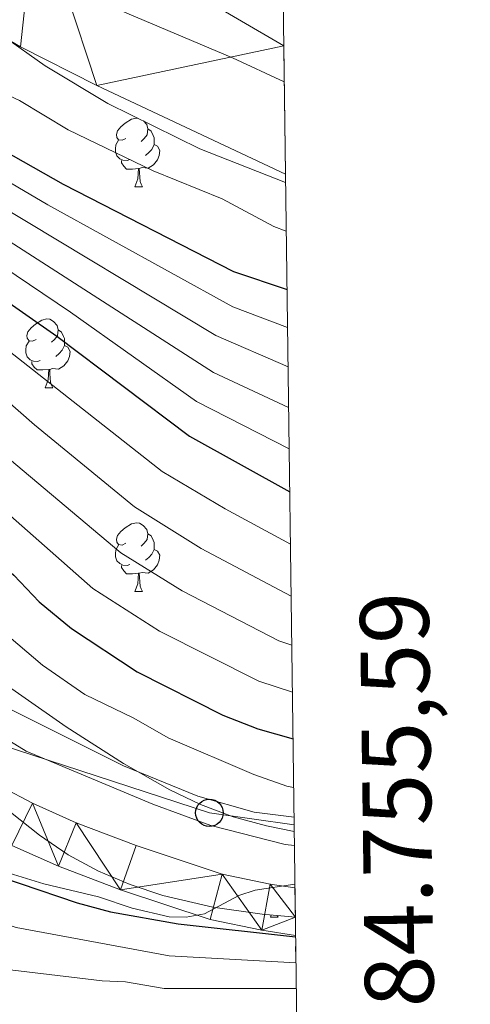
# Model space of a CAD drawing. Extents: x 585488 to 589981, y 784306 to 787334.
# Drawn here: x 589758 to 589824, y 784775 to 784919 of the extents above; entities that cross this region are included whole.
import ezdxf
from ezdxf.enums import TextEntityAlignment as Align

# ---------------------------------------------------------------- set-up
doc = ezdxf.new("R2010")
doc.units = 0
doc.header["$MEASUREMENT"] = 0
for name, color, linetype in [('Nivel 1', 7, 'Continuous'), ('Nivel 11', 7, 'Continuous'), ('Nivel 21', 7, 'Continuous'), ('Nivel 33', 7, 'Continuous'), ('Nivel 35', 7, 'Continuous'), ('Nivel 36', 7, 'Continuous'), ('Nivel 4', 7, 'Continuous'), ('Nivel 5', 7, 'Continuous'), ('Nivel 51', 7, 'Continuous'), ('Nivel 54', 7, 'Continuous'), ('Nivel 61', 7, 'Continuous'), ('Nivel 63', 7, 'Continuous')]:
    doc.layers.add(name, color=color, linetype=linetype)
doc.styles.add('Style-font002', font='font002.shx')
doc.linetypes.add('5liauto', pattern='A,16,-16,[2,dgnlstyle.shx,S=0.128,R=0,X=0,Y=0],-16', length=48)
doc.linetypes.add('5zonar', pattern='A,-5,[1,dgnlstyle.shx,S=0.08,R=0,X=0,Y=0],-5', length=10)

# ---------------------------------------------------------------- blocks, each defined once
blk = doc.blocks.new('5PTT_1')
at = {"layer": 'Nivel 33', "color": 19, "linetype": 'Continuous', "lineweight": 30}
blk.add_circle((0, 0, 0), 2, dxfattribs=at)

msp = doc.modelspace()

# ---------------------------------------------------------------- linework, layer by layer
at = {"layer": 'Nivel 1', "color": 19, "linetype": '5liauto', "lineweight": 0, "ltscale": 0.5}
msp.add_polyline3d([(589631.686, 784984.916, 66.167), (589654.15, 784974.771, 67.064), (589676.871, 784964.505, 67.712), (589679.678, 784963.936, 67.339), (589712.814, 784948.198, 66.183), (589748.392, 784931.248, 66.275), (589770.351, 784920.964, 66.343), (589789.207, 784913.022, 66.352), (589796.746, 784909.516, 66.375)], dxfattribs=at)
at = {"layer": 'Nivel 11', "color": 142, "linetype": 'Continuous', "lineweight": 13}
for points in [[(589643.835, 784998.399, 65.552), (589654.632, 784994.381, 65.552), (589670.684, 784987.404, 65.552), (589691.457, 784977.585, 65.552), (589709.208, 784968.329, 65.556), (589719.813, 784961.717, 65.692), (589740.344, 784947.371, 66.192), (589748.734, 784941.944, 66.328), (589754.289, 784938.744, 66.357), (589760.574, 784935.831, 66.357), (589796.677, 784914.761, 66.357)], [(589651.08, 784977.483, 66.219), (589665.128, 784972.262, 66.219), (589681.371, 784965.269, 66.219), (589692.64, 784959.781, 66.219), (589703.44, 784953.494, 66.219), (589729.071, 784935.354, 66.219), (589746.976, 784921.719, 66.219), (589753.215, 784917.547, 66.219), (589758.285, 784914.619, 66.231), (589769.444, 784908.989, 66.337), (589796.924, 784896.073, 66.421)]]:
    msp.add_polyline3d(points, dxfattribs=at)
at = {"layer": 'Nivel 21', "color": 19, "linetype": 'Continuous', "lineweight": 13}
for points in [[(589798.298, 784792.035, 145.306), (589794.669, 784792.582, 145.192), (589787.7, 784794.055, 145.125), (589775.171, 784798.189, 144.472), (589766.436, 784801.521, 144.137), (589760.045, 784804.367, 143.516), (589755.64, 784806.691, 143.393), (589749.998, 784810.543, 143.248), (589744.546, 784815.729, 142.899), (589740.664, 784821.154, 142.647), (589734.333, 784831.83, 142.444), (589728.583, 784839.951, 141.456), (589723.334, 784846.636, 140.655), (589713.91, 784857.251, 139.494), (589704.922, 784865.94, 139.341), (589699.634, 784870.885, 138.77), (589687.283, 784881.77, 137.264), (589675.063, 784890.422, 136.232), (589668.259, 784894.64, 135.623), (589663.85, 784896.95, 135.23), (589658.185, 784899.328, 134.722), (589653.465, 784900.901, 134.28), (589640.805, 784904.197, 133.327)], [(589798.39, 784785.113, 145.339), (589793.452, 784785.857, 145.192), (589785.918, 784787.449, 145.125), (589772.882, 784791.75, 144.472), (589763.827, 784795.204, 144.137), (589757.058, 784798.219, 143.516), (589752.109, 784800.83, 143.393), (589745.69, 784805.212, 143.248), (589739.368, 784811.226, 142.899), (589734.938, 784817.417, 142.647), (589728.598, 784828.108, 142.444), (589723.105, 784835.865, 141.456), (589718.088, 784842.255, 140.655), (589708.974, 784852.52, 139.494), (589700.214, 784860.989, 139.341), (589695.041, 784865.826, 138.77), (589683.039, 784876.404, 137.264), (589671.286, 784884.726, 136.232), (589664.869, 784888.703, 135.623), (589660.937, 784890.764, 135.23), (589655.779, 784892.929, 134.722), (589651.522, 784894.348, 134.28)]]:
    msp.add_polyline3d(points, dxfattribs=at)
at = {"layer": 'Nivel 33', "color": 19, "linetype": 'Continuous', "lineweight": 0, "ltscale": 0.5}
msp.add_polyline3d([(589798.177, 784801.204, 136.365), (589785.826, 784802.97, 137.606), (589755.318, 784812.929, 140.63), (589697.431, 784878.785, 133.243), (589696.248, 784878.672, 134.413), (589670.359, 784898.219, 129.487), (589552.651, 784920.698, 123.586), (589537.252, 784899.356, 129.181), (589486.064, 784900.299, 130.002), (589311.943, 784996.886, 94.264), (589244.875, 785001.233, 101.689), (589195.334, 785018.497, 101.542), (589154.831, 785046.432, 100.94), (589124.705, 785075.31, 92.62), (589094.243, 785114.231, 69.795), (589059.835, 785185.92, 70.393)], dxfattribs=at)
at = {"layer": 'Nivel 35', "color": 92, "linetype": '5zonar', "lineweight": 0, "ltscale": 0.5}
for points in [[(589636.24, 784985.308, 83.31), (589661.348, 784974.179, 84.445), (589683.288, 784963.81, 85.414), (589694.454, 784958.172, 85.718), (589709.725, 784949.619, 85.929), (589726.512, 784939.499, 86.219), (589730.67, 784936.756, 86.402), (589736.609, 784932.26, 86.87), (589755.751, 784916.234, 88.575), (589761.92, 784911.842, 88.642), (589771.048, 784906.368, 88.336), (589784.448, 784899.729, 87.667), (589796.94, 784894.834, 86.983)], [(589798.19, 784800.263, 152.658), (589794.125, 784801.056, 152.219), (589789.312, 784802.405, 151.721), (589784.529, 784804.193, 151.256), (589780.047, 784806.321, 150.856), (589773.302, 784810.142, 150.256), (589764.968, 784815.521, 149.478), (589752.482, 784824.226, 148.443), (589746.306, 784828.478, 148.487), (589741.66, 784832.149, 148.443), (589736.547, 784837.624, 147.858), (589727.826, 784849.794, 146.521), (589722.292, 784856.411, 145.85), (589703.316, 784876.205, 144.012), (589697.462, 784881.788, 143.4), (589691.845, 784886.651, 142.464), (589680.007, 784895.649, 140.596), (589671.509, 784901.502, 140.399), (589660.582, 784907.791, 140.399), (589651.31, 784911.504, 140.399)], [(589652.48, 784894.151, 148.177), (589658.947, 784891.389, 149.793), (589665.666, 784888.199, 149.818), (589674.45, 784883.441, 149.109), (589678.725, 784880.683, 149.241), (589685.029, 784876.031, 150.042), (589694.6, 784867.822, 151.462), (589704.988, 784857.249, 153.208), (589711.576, 784849.59, 154.337), (589723.847, 784833.343, 155.967), (589728.793, 784827.444, 156.765), (589730.299, 784825.9, 157.713), (589733.329, 784822.993, 160.819), (589735.579, 784820.93, 161.535), (589742.086, 784815.339, 161.137), (589755.426, 784804.192, 158.99), (589761.08, 784799.737, 158.91), (589765.248, 784796.876, 159.343), (589769.664, 784794.477, 159.984), (589774.274, 784792.506, 160.737), (589779.029, 784790.931, 161.501), (589786.32, 784789.236, 162.458), (589793.52, 784788.204, 162.907), (589798.355, 784787.749, 162.891)]]:
    msp.add_polyline3d(points, dxfattribs=at)
at = {"layer": 'Nivel 36', "color": 92, "linetype": 'Continuous', "lineweight": 0, "flags": 128}
for points in [[(589773.664, 784901.258), (589773.134, 784900.993), (589772.604, 784901.048), (589772.339, 784901.418), (589772.284, 784901.843), (589772.444, 784902.363), (589772.924, 784902.958), (589773.559, 784903.488), (589774.459, 784904.073), (589775.204, 784904.233), (589775.411, 784904.206)], [(589776.204, 784903.814), (589776.689, 784903.278), (589776.849, 784902.638), (589776.739, 784901.788), (589776.314, 784901.258), (589775.894, 784900.833)], [(589776.849, 784902.638), (589777.324, 784902.323), (589777.639, 784901.683), (589777.799, 784901.363), (589777.799, 784900.783), (589777.799, 784900.358), (589777.429, 784899.668), (589777.009, 784899.188), (589776.529, 784898.768)], [(589774.249, 784898.178), (589773.824, 784898.018), (589773.239, 784898.078), (589772.764, 784898.288), (589772.339, 784898.713), (589772.124, 784899.298), (589772.124, 784899.718), (589772.179, 784900.303), (589772.604, 784900.993)], [(589777.799, 784900.358), (589778.254, 784900.108), (589778.599, 784899.493), (589778.489, 784898.768), (589778.279, 784898.128), (589777.694, 784897.388), (589776.899, 784896.908), (589776.049, 784897.013), (589775.619, 784896.883)], [(589775.509, 784896.883), (589774.619, 784896.798), (589773.774, 784896.798), (589773.349, 784897.228), (589773.029, 784897.703), (589773.029, 784898.018)], [(589774.964, 784894.198), (589775.399, 784895.358), (589775.509, 784896.883), (589775.619, 784896.883), (589775.654, 784896.298), (589775.689, 784895.613), (589775.759, 784894.998), (589775.874, 784894.598), (589776.089, 784894.198)], [(589774.964, 784894.198), (589776.089, 784894.198)], [(589760.605, 784871.975), (589760.075, 784871.71), (589759.545, 784871.765), (589759.28, 784872.135), (589759.225, 784872.56), (589759.385, 784873.08), (589759.865, 784873.675), (589760.5, 784874.205), (589761.4, 784874.79), (589762.145, 784874.95), (589762.57, 784874.895), (589763.1, 784874.58), (589763.63, 784873.995), (589763.79, 784873.355), (589763.68, 784872.505), (589763.255, 784871.975), (589762.835, 784871.55)], [(589763.79, 784873.355), (589764.265, 784873.04), (589764.58, 784872.4), (589764.74, 784872.08), (589764.74, 784871.5), (589764.74, 784871.075), (589764.37, 784870.385), (589763.95, 784869.905), (589763.47, 784869.485)], [(589761.19, 784868.895), (589760.765, 784868.735), (589760.18, 784868.795), (589759.705, 784869.005), (589759.28, 784869.43), (589759.065, 784870.015), (589759.065, 784870.435), (589759.12, 784871.02), (589759.545, 784871.71)], [(589764.74, 784871.075), (589765.195, 784870.825), (589765.54, 784870.21), (589765.43, 784869.485), (589765.22, 784868.845), (589764.635, 784868.105), (589763.84, 784867.625), (589762.99, 784867.73), (589762.56, 784867.6)], [(589762.45, 784867.6), (589761.56, 784867.515), (589760.715, 784867.515), (589760.29, 784867.945), (589759.97, 784868.42), (589759.97, 784868.735)], [(589761.905, 784864.915), (589762.34, 784866.075), (589762.45, 784867.6), (589762.56, 784867.6), (589762.595, 784867.015), (589762.63, 784866.33), (589762.7, 784865.715), (589762.815, 784865.315), (589763.03, 784864.915)], [(589761.905, 784864.915), (589763.03, 784864.915)], [(589773.664, 784842.266), (589773.134, 784842.001), (589772.604, 784842.056), (589772.339, 784842.426), (589772.284, 784842.851), (589772.444, 784843.371), (589772.924, 784843.966), (589773.559, 784844.496), (589774.459, 784845.081), (589775.204, 784845.241), (589775.629, 784845.186), (589776.159, 784844.871), (589776.689, 784844.286), (589776.849, 784843.646), (589776.739, 784842.796), (589776.314, 784842.266), (589775.894, 784841.841)], [(589776.849, 784843.646), (589777.324, 784843.331), (589777.639, 784842.691), (589777.799, 784842.371), (589777.799, 784841.791), (589777.799, 784841.366), (589777.429, 784840.676), (589777.009, 784840.196), (589776.529, 784839.776)], [(589774.249, 784839.186), (589773.824, 784839.026), (589773.239, 784839.086), (589772.764, 784839.296), (589772.339, 784839.721), (589772.124, 784840.306), (589772.124, 784840.726), (589772.179, 784841.311), (589772.604, 784842.001)], [(589777.799, 784841.366), (589778.254, 784841.116), (589778.599, 784840.501), (589778.489, 784839.776), (589778.279, 784839.136), (589777.694, 784838.396), (589776.899, 784837.916), (589776.049, 784838.021), (589775.619, 784837.891)], [(589775.509, 784837.891), (589774.619, 784837.806), (589773.774, 784837.806), (589773.349, 784838.236), (589773.029, 784838.711), (589773.029, 784839.026)], [(589774.964, 784835.206), (589775.399, 784836.366), (589775.509, 784837.891), (589775.619, 784837.891), (589775.654, 784837.306), (589775.689, 784836.621), (589775.759, 784836.006), (589775.874, 784835.606), (589776.089, 784835.206)], [(589774.964, 784835.206), (589776.089, 784835.206)], [(589794.72, 784787.749), (589794.844, 784788.079)], [(589794.72, 784787.749), (589795.845, 784787.749)], [(589795.711, 784787.998), (589795.845, 784787.749)], [(589798.423, 784782.629), (589798.355, 784782.814), (589798.355, 784783.234), (589798.407, 784783.792)]]:
    msp.add_lwpolyline(points, dxfattribs=at)
at = {"layer": 'Nivel 4', "color": 25, "linetype": 'Continuous', "lineweight": 30, "flags": 128}
for points, elevation in [([(589392.559, 785032.133), (589394.44, 785032.055), (589431.746, 785027.761), (589441.736, 785026.103), (589453.361, 785024.663), (589472.206, 785020.937), (589489.098, 785017.139), (589496.952, 785014.533), (589507.411, 785010.503), (589525.673, 785002.53), (589537.873, 784996.494), (589550.719, 784991.785), (589557.532, 784989.58), (589589.777, 784979.77), (589617.128, 784972.255), (589640.056, 784964.335), (589656.698, 784958.574), (589683.72, 784946.263), (589701.143, 784935.346), (589711.895, 784928.43), (589740.828, 784908.022), (589764.541, 784894.577), (589789.353, 784881.879), (589797.146, 784879.261)], 75), ([(589449.808, 784974.276), (589454.92, 784971.258), (589462.459, 784967.774), (589474.976, 784963.515), (589488.585, 784960.22), (589491.549, 784959.725), (589499.76, 784959.112), (589508.278, 784958.99), (589527.552, 784957.597), (589547.456, 784956.693), (589564.009, 784954.989), (589583.481, 784951.236), (589599.32, 784948.477), (589618.837, 784944.244), (589646.925, 784936.736), (589672.432, 784929.206), (589688.718, 784921.967), (589710.212, 784909.241), (589726.897, 784898.318), (589736.914, 784891.027), (589763.62, 784872.444), (589782.917, 784857.856), (589797.536, 784849.764)], 100), ([(589651.186, 784910.199), (589659.701, 784907.891), (589669.964, 784903.647), (589677.457, 784900.07), (589689.584, 784893.308), (589695.088, 784890.59), (589709.236, 784881.696), (589720.7, 784873.84), (589734.994, 784861.855), (589747.7, 784846.436), (589751.37, 784842.782), (589757.323, 784837.609), (589761.031, 784833.709), (589765.714, 784829.818), (589775.303, 784823.541), (589787.795, 784817.196), (589792.886, 784815.209), (589798.012, 784813.742)], 125), ([(589647.448, 784868.718), (589652.794, 784870.098), (589658.391, 784870.613), (589663.999, 784869.985), (589668.68, 784868.226), (589677.903, 784863.269), (589682.152, 784860.603), (589690.222, 784854.674), (589697.793, 784848.108), (589708.899, 784836.944), (589712.559, 784832.507), (589726.977, 784811.631), (589731.081, 784806.54), (589734.949, 784803.369), (589739.748, 784800.468), (589749.909, 784795.483), (589766.581, 784789.872), (589771.399, 784788.532), (589781.262, 784786.818), (589798.393, 784784.9)], 150)]:
    msp.add_lwpolyline(points, dxfattribs=dict(at, elevation=elevation))
at = {"layer": 'Nivel 5', "color": 25, "linetype": 'Continuous', "lineweight": 0, "flags": 128}
for points, elevation in [([(589797.034, 784887.725), (589795.204, 784888.438), (589787.689, 784892.466), (589777.63, 784896.528), (589765.23, 784902.501), (589758.184, 784906.8), (589750.759, 784910.215), (589737.583, 784918.857), (589696.286, 784950.004), (589681.891, 784957.958), (589668.824, 784963.852), (589663.315, 784965.907), (589647.391, 784970.808)], 70), ([(589616.009, 784966.969), (589655.222, 784954.064), (589681.919, 784942.648), (589694.887, 784935.031), (589710.271, 784925.354), (589733.807, 784909.067), (589736.902, 784906.869), (589741.198, 784903.984), (589762.298, 784891.582), (589789.224, 784876.739), (589797.219, 784873.722)], 80), ([(589614.89, 784961.683), (589653.747, 784949.555), (589677.59, 784940.277), (589691.055, 784933.032), (589708.647, 784922.278), (589732.079, 784906.38), (589735.202, 784904.148), (589739.43, 784901.238), (589754.626, 784891.877), (589786.762, 784872.545), (589797.295, 784867.98)], 85), ([(589652.272, 784945.046), (589674.328, 784937.221), (589691.642, 784928.584), (589713.336, 784915.187), (589730.352, 784903.692), (589733.502, 784901.426), (589739.759, 784897.133), (589786.439, 784867.146), (589797.373, 784862.064)], 90), ([(589650.301, 784940.698), (589673.38, 784933.213), (589690.26, 784925.233), (589711.774, 784912.214), (589728.624, 784901.005), (589731.802, 784898.705), (589765.584, 784875.959), (589783.957, 784862.907), (589797.453, 784856.017)], 95), ([(589644.89, 784932.103), (589667.243, 784925.782), (589670.347, 784924.751), (589686.1, 784917.791), (589705.922, 784906.285), (589722.558, 784895.508), (589730.215, 784890.096), (589746.379, 784878.338), (589778.924, 784852.707), (589788.138, 784847.258), (589797.637, 784842.125)], 105), ([(589644.374, 784927.064), (589665.951, 784921.113), (589683.763, 784913.456), (589703.747, 784902.036), (589719.743, 784891.701), (589727.595, 784886.197), (589743.186, 784874.513), (589760.337, 784859.498), (589774.931, 784847.558), (589784.612, 784841.508), (589797.736, 784834.574)], 110), ([(589663.341, 784911.699), (589679.082, 784904.775), (589697.255, 784894.827), (589714.113, 784884.088), (589722.355, 784878.399), (589737.186, 784866.621), (589753.044, 784849.561), (589768.858, 784835.65), (589778.575, 784829.435), (589793.045, 784822.145), (589797.921, 784820.573)], 120), ([(589683.908, 784891.022), (589689.324, 784887.935), (589691.965, 784886.115), (589696.141, 784882.51), (589712.229, 784870.852), (589716.911, 784866.929), (589721.068, 784863.178), (589725.458, 784858.432), (589736.223, 784848.995), (589743.528, 784840.616), (589749.707, 784834.495), (589761.532, 784824.489), (589767.699, 784820.225), (589774.824, 784816.785), (589779.823, 784813.924), (589792.307, 784808.547), (589797.09, 784806.883), (589798.105, 784806.642)], 130), ([(589649.493, 784878.762), (589655.022, 784877.22), (589665.132, 784873.004), (589682.765, 784864.471), (589686.992, 784861.615), (589695.054, 784854.854), (589708.169, 784841.492), (589712.484, 784836.434), (589717.493, 784829.637), (589731.084, 784815.767), (589741.094, 784804.822), (589749.703, 784798.417), (589756.649, 784794.191), (589761.69, 784792.623), (589769.683, 784790.732), (589774.597, 784789.06), (589779.967, 784787.799), (589782.467, 784787.758), (589785.093, 784788.263)], 145), ([(589740.18, 784870.56), (589756.692, 784854.529), (589772.906, 784840.864), (589781.848, 784835.329), (589795.969, 784828.017), (589797.831, 784827.406)], 115), ([(589666.696, 784863.355), (589674.926, 784860.339), (589681.853, 784856.374), (589686.122, 784853.074), (589698.287, 784842.399), (589703.328, 784836.981), (589707.722, 784832.451), (589709.605, 784829.943), (589724.373, 784807.18), (589726.988, 784803.759), (589730.622, 784800.38), (589740.098, 784793.613), (589746.865, 784789.891), (589757.681, 784786.243), (589779.985, 784782.149), (589798.443, 784781.115)], 155), ([(589671.903, 784857.476), (589676.415, 784854.903), (589683.125, 784850.365), (589693.36, 784841.96), (589700.973, 784833.786), (589704.865, 784829.812), (589708.092, 784825.335), (589715.508, 784812.937), (589717.343, 784809.047), (589722.896, 784800.979), (589726.295, 784797.392), (589735.961, 784788.961), (589743.337, 784784.493), (589753.382, 784780.883), (589755.976, 784780.193), (589770.214, 784778.498), (589773.597, 784778.366), (589779.217, 784777.392), (589798.492, 784777.37)], 160), ([(589712.359, 784843.432), (589714.364, 784841.925), (589716.798, 784841.014), (589719.398, 784840.473), (589727.458, 784840.189), (589730.088, 784839.613), (589731.896, 784838.246), (589733.509, 784836.335), (589738.198, 784829.932), (589741.858, 784825.636), (589749.944, 784817.574), (589759.146, 784811.945), (589777.605, 784804.216), (589786.016, 784801.107), (589796.865, 784798.342), (589798.217, 784798.191)], 140), ([(589752.192, 784820.37), (589773.331, 784809.846), (589784.148, 784805.422), (589792.369, 784803.05), (589798.162, 784802.335)], 135), ([(589785.093, 784788.263), (589790.122, 784790.924), (589792.49, 784791.723), (589798.291, 784792.598)], 145)]:
    msp.add_lwpolyline(points, dxfattribs=dict(at, elevation=elevation))
at = {"layer": 'Nivel 61', "color": 19, "linetype": 'Continuous', "lineweight": 0}
msp.add_3dface([(586414.01, 784711.81), (586384.57, 787025.41), (589768.21, 787069.22), (589798.78, 784755.59)], dxfattribs=at)
at = {"layer": 'Nivel 63', "color": 7, "linetype": 'Continuous', "lineweight": 0}
msp.add_3dface([(585526.589, 784306.458), (589981.212, 784364.076), (589942.8, 787333.838), (585488.176, 787276.22)], dxfattribs=at)

# ---------------------------------------------------------------- block references
at = {"layer": 'Nivel 33', "color": 19, "linetype": 'Continuous', "lineweight": 30}
msp.add_blockref('5PTT_1', (589785.826, 784802.97, 137.606), dxfattribs=at)

# ---------------------------------------------------------------- texts
at = {"layer": 'Nivel 63', "color": 7, "linetype": 'Continuous', "lineweight": 0, "style": 'Style-font002'}
msp.add_text('4.784.755,59', height=10, rotation=90.75701, dxfattribs=at).set_placement((589808.78, 784755.59), align=Align.TOP_LEFT)

# ---------------------------------------------------------------- meshes
at = {"layer": 'Nivel 51', "color": 144, "linetype": 'Continuous', "lineweight": 13}
mesh = msp.add_polyface(dxfattribs=at)
corners = [(589796.677, 784914.761, 66.357), (589760.574, 784935.831, 66.357), (589754.289, 784938.744, 66.357), (589748.734, 784941.944, 66.328), (589740.344, 784947.371, 66.192), (589719.813, 784961.717, 65.692), (589709.208, 784968.329, 65.556), (589691.457, 784977.585, 65.552), (589670.684, 784987.404, 65.552), (589654.632, 784994.381, 65.552), (589643.835, 784998.399, 65.552), (589634.243, 785001.232, 65.552), (589607.592, 785008.04, 65.552), (589581.876, 785016.609, 65.552), (589570.179, 785021.445, 65.552), (589538.306, 785035.895, 65.552), (589508.435, 785048.707, 65.552), (589490.445, 785056.025, 65.552), (589476.215, 785060.799, 65.552), (589466.543, 785063.378, 65.552), (589454.948, 785065.831, 65.552), (589440.155, 785068.395, 65.552), (589427.783, 785070.127, 65.552), (589411.704, 785071.848, 65.599), (589386.815, 785074.151, 66.08), (589358.626, 785076.439, 66.089), (589339.859, 785077.612, 66.089), (589319.856, 785077.667, 66.089), (589302.231, 785077.223, 66.089), (589289.749, 785076.555, 66.089), (589279.996, 785075.528, 66.089), (589243.245, 785070.202, 66.089), (589233.555, 785069.242, 66.148), (589228.541, 785069.327, 66.273), (589223.022, 785070.307, 66.358), (589215.966, 785072.896, 66.247), (589203.457, 785079.26, 66.133), (589192.668, 785085.504, 66.345), (589185.886, 785090.456, 66.357), (589178.626, 785097.326, 66.357), (589172.622, 785104.622, 66.357), (589159.138, 785122.617, 66.357), (589133.528, 785151.453, 66.357), (589122.672, 785165.242, 66.357), (589122.063, 785166.017, 66.357), (589122.063, 785166.017, 69.83), (589099.506, 785155.163, 69.83), (589099.506, 785155.163, 65.415), (589103.808, 785149.56, 65.415), (589120.718, 785132.018, 65.415), (589124.795, 785128.023, 65.415), (589179.482, 785077.716, 65.415), (589187.45, 785070.642, 65.415), (589193.467, 785066.239, 65.415), (589199.877, 785062.378, 65.415), (589206.55, 785058.842, 65.415), (589214.883, 785054.687, 65.415), (589221.798, 785051.749, 65.415), (589226.507, 785050.132, 65.415), (589233.093, 785048.392, 65.415), (589240.568, 785047.053, 65.415), (589245.585, 785046.526, 65.415), (589253.101, 785046.391, 65.415), (589261.709, 785047.338, 65.425), (589276.477, 785049.845, 65.773), (589291.208, 785052.762, 66.177), (589313.29, 785058.013, 66.219), (589321.656, 785059.704, 66.219), (589331.602, 785060.992, 66.219), (589339.08, 785061.183, 66.219), (589370.74, 785058.772, 66.219), (589454.341, 785048.722, 66.219), (589468.587, 785046.383, 66.219), (589484.328, 785042.095, 66.219), (589498.626, 785037.538, 66.219), (589513.094, 785031.847, 66.219), (589522.015, 785027.305, 66.219), (589543.636, 785014.739, 66.219), (589558.155, 785008.097, 66.219), (589569.711, 785003.321, 66.219), (589598.569, 784993.682, 66.219), (589651.08, 784977.483, 66.219), (589665.128, 784972.262, 66.219), (589681.371, 784965.269, 66.219), (589692.64, 784959.781, 66.219), (589703.44, 784953.494, 66.219), (589729.071, 784935.354, 66.219), (589746.976, 784921.719, 66.219), (589753.215, 784917.547, 66.219), (589758.285, 784914.619, 66.231), (589769.444, 784908.989, 66.337), (589796.924, 784896.073, 66.421)]
mesh.append_faces([[corners[k] for k in face] for face in [(46, 44, 45), (48, 46, 47), (0, 90, 91)]], dxfattribs={"vtx0": -1, "color": 144})
mesh.append_faces([[corners[k] for k in face] for face in [(44, 48, 43), (43, 48, 42), (42, 50, 41), (41, 50, 40), (40, 51, 39), (39, 51, 38), (38, 51, 37), (37, 52, 36), (36, 54, 35), (35, 56, 34), (60, 32, 59), (59, 32, 58), (58, 33, 57), (34, 57, 33), (10, 81, 9), (81, 11, 80), (72, 19, 71), (17, 74, 16), (21, 71, 20), (16, 75, 15), (71, 23, 70), (70, 25, 69), (69, 26, 68), (68, 27, 67), (67, 27, 66), (66, 28, 65), (65, 30, 64), (64, 30, 63), (63, 31, 62), (62, 31, 61), (15, 77, 14), (12, 80, 11), (80, 13, 79), (82, 8, 81), (14, 79, 13), (7, 84, 6), (6, 85, 5), (5, 86, 4), (4, 86, 3), (3, 87, 2), (2, 87, 1), (90, 1, 89)]], dxfattribs={"vtx0": -1, "vtx1": -1, "color": 144})
mesh.append_faces([[corners[k] for k in face] for face in [(44, 46, 48)]], dxfattribs={"vtx0": -1, "vtx1": -1, "vtx2": -1, "color": 144})
mesh.append_faces([[corners[k] for k in face] for face in [(42, 48, 49), (42, 49, 50), (40, 50, 51), (37, 51, 52), (36, 52, 53), (36, 53, 54), (35, 54, 55), (35, 55, 56), (34, 56, 57), (60, 31, 32), (31, 60, 61), (58, 32, 33), (81, 10, 11), (72, 18, 19), (18, 72, 73), (73, 17, 18), (17, 73, 74), (71, 19, 20), (71, 21, 22), (16, 74, 75), (15, 75, 76), (71, 22, 23), (15, 76, 77), (70, 23, 24), (70, 24, 25), (69, 25, 26), (68, 26, 27), (66, 27, 28), (65, 28, 29), (65, 29, 30), (63, 30, 31), (14, 77, 78), (14, 78, 79), (80, 12, 13), (8, 82, 83), (7, 83, 84), (83, 7, 8), (6, 84, 85), (5, 85, 86), (3, 86, 87), (1, 87, 88), (1, 88, 89), (90, 0, 1), (81, 8, 9)]], dxfattribs={"vtx0": -1, "vtx2": -1, "color": 144})
at = {"layer": 'Nivel 54', "color": 21, "linetype": 'Continuous', "lineweight": 0}
mesh = msp.add_polyface(dxfattribs=at)
corners = [(589374.246, 784965.171, 100.817), (589384.411, 784971.575, 99.979), (589390.777, 784976.667, 99.326), (589394.024, 784980.36, 98.83), (589395.423, 784982.477, 98.585), (589397.107, 784986.013, 98.355), (589397.755, 784988.418, 98.334), (589398.217, 784991.13, 98.201), (589398.24, 784996.048, 97.266), (589397.212, 784999.277, 96.898), (589395.773, 785001.357, 96.649), (589393.555, 785003.294, 96.193), (589385.441, 785007.475, 94.714), (589382.147, 785008.24, 94.179), (589377.164, 785008.523, 93.692), (589347.647, 785009.708, 92.302), (589323.919, 785010.058, 91.229), (589311.455, 785010.14, 90.184), (589300.001, 785010.583, 90.157), (589285.055, 785011.941, 90.157), (589265.779, 785014.404, 90.157), (589256.011, 785016.267, 89.096), (589248.663, 785018.198, 88.443), (589239.234, 785021.4, 87.607), (589230.013, 785025.289, 86.757), (589217.441, 785031.615, 85.487), (589206.635, 785037.745, 84.282), (589193.285, 785046.211, 82.605), (589174.933, 785058.858, 79.443), (589162.653, 785067.84, 78.104), (589154.805, 785074.02, 77.385), (589149.285, 785079.063, 76.806), (589141.855, 785086.689, 75.902), (589116.784, 785113.031, 72.862), (589110.035, 785120.367, 72.207), (589103.474, 785117.408, 72.076), (589111.795, 785108.363, 72.862), (589136.934, 785081.95, 75.902), (589144.53, 785074.153, 76.806), (589150.382, 785068.808, 77.385), (589158.522, 785062.398, 78.104), (589170.977, 785053.287, 79.443), (589189.516, 785040.512, 82.605), (589203.118, 785031.886, 84.282), (589214.218, 785025.589, 85.487), (589227.147, 785019.083, 86.757), (589236.805, 785015.01, 87.607), (589246.694, 785011.652, 88.443), (589254.501, 785009.6, 89.096), (589264.705, 785007.654, 90.157), (589284.312, 785005.149, 90.157), (589299.559, 785003.763, 90.157), (589311.3, 785003.309, 90.184), (589323.846, 785003.227, 91.229), (589347.459, 785002.879, 92.302), (589376.833, 785001.699, 93.692), (589381.173, 785001.453, 94.179), (589383.067, 785001.013, 94.714), (589389.687, 784997.602, 96.193), (589390.639, 784996.771, 96.649), (589391.012, 784996.23, 96.898), (589391.404, 784995.002, 97.266), (589391.388, 784991.723, 98.201), (589391.075, 784989.883, 98.334), (589390.672, 784988.389, 98.355), (589389.46, 784985.845, 98.585), (589388.583, 784984.517, 98.83), (589386.042, 784981.627, 99.326), (589380.444, 784977.149, 99.979), (589370.942, 784971.163, 100.817), (589364.968, 784968.311, 101.347), (589361.114, 784967.225, 101.77), (589356.751, 784966.513, 102.076), (589352.909, 784966.59, 102.223), (589350.554, 784967.009, 102.426), (589346.808, 784968.298, 102.759), (589334.845, 784974.585, 103.874), (589322.192, 784980.363, 104.408), (589318.54, 784981.18, 104.652), (589313.338, 784981.537, 104.983), (589306.86, 784979.501, 105.312), (589303.061, 784974.301, 105.977), (589302.122, 784966.434, 105.996), (589302.948, 784962.291, 106.282), (589304.422, 784958.797, 106.717), (589307.671, 784953.752, 107.228), (589311.428, 784949.211, 107.606), (589317.695, 784943.571, 108.122), (589325.828, 784938.11, 108.633), (589332.707, 784934.656, 109.054), (589340.438, 784931.789, 109.74), (589343.567, 784931.022, 110.003), (589348.981, 784930.214, 110.932), (589352.072, 784929.976, 111.355), (589357.772, 784929.913, 111.339), (589365.769, 784930.94, 112.432), (589369.627, 784931.677, 112.707), (589375.11, 784933.131, 112.68), (589380.656, 784935.371, 113.111), (589389.203, 784939.626, 113.82), (589399.797, 784945.755, 114.022), (589404.976, 784947.854, 114.83), (589409.215, 784948.954, 115.258), (589412.823, 784949.546, 115.347), (589414.621, 784949.715, 115.362), (589418.267, 784949.572, 115.899), (589421.069, 784949.036, 116.435), (589424.12, 784947.918, 116.586), (589425.668, 784947.125, 116.703), (589427.497, 784945.957, 117.239), (589432.661, 784942.384, 117.68), (589436.369, 784939.604, 118.044), (589439.642, 784936.744, 118.554), (589448.293, 784927.983, 119.943), (589453.282, 784923.417, 120.486), (589459.397, 784918.394, 120.884), (589464.159, 784915.103, 121.261), (589470.938, 784911.634, 122.097), (589479.037, 784909.152, 123.266), (589484.558, 784908.21, 123.943), (589493.372, 784907.214, 124.843), (589508.292, 784905.924, 125.605), (589511.965, 784905.99, 125.534), (589520.824, 784907.078, 125.025), (589530.519, 784908.586, 125.789), (589534.929, 784908.69, 126.072), (589539.426, 784905.998, 126.088), (589561.107, 784897.608, 127.6), (589568.976, 784894.838, 128.276), (589572.066, 784894.037, 128.574), (589577.696, 784893.285, 129.316), (589583.149, 784893.039, 129.842), (589592.575, 784893.085, 130.263), (589619.964, 784897.555, 131.527), (589626.975, 784898.348, 132.303), (589630.778, 784898.499, 132.656), (589635.06, 784898.217, 132.988), (589639.388, 784897.507, 133.327), (589651.522, 784894.348, 134.28), (589655.779, 784892.929, 134.722), (589660.937, 784890.764, 135.23), (589664.869, 784888.703, 135.623), (589671.286, 784884.726, 136.232), (589683.039, 784876.404, 137.264), (589695.041, 784865.826, 138.77), (589700.214, 784860.989, 139.341), (589708.974, 784852.52, 139.494), (589718.088, 784842.255, 140.655), (589723.105, 784835.865, 141.456), (589728.598, 784828.108, 142.444), (589734.938, 784817.417, 142.647), (589739.368, 784811.226, 142.899), (589745.69, 784805.212, 143.248), (589752.109, 784800.83, 143.393), (589757.058, 784798.219, 143.516), (589763.827, 784795.204, 144.137), (589772.882, 784791.75, 144.472), (589785.918, 784787.449, 145.125), (589793.452, 784785.857, 145.192), (589798.39, 784785.113, 145.339), (589798.355, 784787.749, 145.326), (589798.298, 784792.035, 145.306), (589794.669, 784792.582, 145.192), (589787.7, 784794.055, 145.125), (589775.171, 784798.189, 144.472), (589766.436, 784801.521, 144.137), (589760.045, 784804.367, 143.516), (589755.64, 784806.691, 143.393), (589749.998, 784810.543, 143.248), (589744.546, 784815.729, 142.899), (589740.664, 784821.154, 142.647), (589734.333, 784831.83, 142.444), (589728.583, 784839.951, 141.456), (589723.334, 784846.636, 140.655), (589713.91, 784857.251, 139.494), (589704.922, 784865.94, 139.341), (589699.634, 784870.885, 138.77), (589687.283, 784881.77, 137.264), (589675.063, 784890.422, 136.232), (589668.259, 784894.64, 135.623), (589663.85, 784896.95, 135.23), (589658.185, 784899.328, 134.722), (589653.465, 784900.901, 134.28), (589640.805, 784904.197, 133.327), (589635.84, 784905.012, 132.988), (589630.867, 784905.339, 132.656), (589626.455, 784905.164, 132.303), (589619.03, 784904.324, 131.527), (589592.005, 784899.914, 130.263), (589583.287, 784899.871, 129.842), (589578.304, 784900.096, 129.316), (589573.38, 784900.754, 128.575), (589570.971, 784901.378, 128.276), (589563.475, 784904.017, 127.6), (589542.435, 784912.159, 126.088), (589537.996, 784914.816, 126.072), (589535.723, 784915.747, 126.099), (589529.785, 784915.385, 125.789), (589519.883, 784913.845, 125.025), (589511.487, 784912.814, 125.534), (589508.526, 784912.761, 125.605), (589494.05, 784914.012, 124.843), (589485.517, 784914.977, 123.943), (589480.619, 784915.812, 123.266), (589473.515, 784917.989, 122.097), (589467.673, 784920.979, 121.261), (589463.514, 784923.853, 120.884), (589457.76, 784928.58, 120.486), (589453.033, 784932.906, 119.943), (589444.326, 784941.723, 118.554), (589440.672, 784944.916, 118.044), (589436.655, 784947.928, 117.68), (589431.28, 784951.647, 117.239), (589429.071, 784953.057, 116.703), (589426.864, 784954.188, 116.586), (589422.899, 784955.641, 116.435), (589419.048, 784956.378, 115.899), (589414.434, 784956.559, 115.362), (589411.95, 784956.325, 115.347), (589407.802, 784955.645, 115.258), (589402.826, 784954.354, 114.83), (589396.789, 784951.907, 114.022), (589385.968, 784945.646, 113.82), (589377.851, 784941.606, 113.111), (589372.947, 784939.625, 112.68), (589368.109, 784938.342, 112.707), (589364.692, 784937.689, 112.432), (589357.374, 784936.749, 111.339), (589352.373, 784936.805, 111.355), (589349.748, 784937.007, 110.932), (589344.888, 784937.732, 110.003), (589342.446, 784938.331, 109.74), (589335.436, 784940.93, 109.054), (589329.279, 784944.022, 108.633), (589321.905, 784948.973, 108.122), (589316.372, 784953.953, 107.606), (589313.194, 784957.794, 107.228), (589310.486, 784961.998, 106.717), (589309.512, 784964.307, 106.282), (589309.034, 784966.704, 105.996), (589309.632, 784971.716, 105.977), (589311.051, 784973.658, 105.312), (589314.157, 784974.634, 104.983), (589317.555, 784974.401, 104.652), (589320.004, 784973.853, 104.408), (589331.836, 784968.45, 103.874), (589344.092, 784962.009, 102.759), (589348.834, 784960.377, 102.426), (589352.239, 784959.771, 102.223), (589357.238, 784959.672, 102.076), (589362.595, 784960.546, 101.77), (589367.384, 784961.895, 101.347)]
mesh.append_faces([[corners[k] for k in face] for face in [(160, 158, 159), (162, 160, 161), (36, 34, 35)]], dxfattribs={"vtx0": -1, "color": 21})
mesh.append_faces([[corners[k] for k in face] for face in [(187, 133, 186), (158, 163, 157), (157, 163, 156), (156, 165, 155), (155, 166, 154), (154, 167, 153), (153, 168, 152), (152, 169, 151), (151, 169, 150), (150, 170, 149), (149, 172, 148), (148, 173, 147), (147, 174, 146), (146, 175, 145), (145, 176, 144), (144, 176, 143), (143, 178, 142), (142, 179, 141), (141, 179, 140), (140, 181, 139), (139, 181, 138), (138, 182, 137), (137, 183, 136), (136, 184, 135), (135, 185, 134), (186, 134, 185), (133, 188, 132), (131, 189, 130), (189, 131, 188), (130, 190, 129), (129, 191, 128), (128, 192, 127), (127, 194, 126), (126, 194, 125), (122, 200, 121), (197, 125, 196), (121, 200, 120), (120, 201, 119), (119, 203, 118), (118, 203, 117), (117, 204, 116), (116, 205, 115), (115, 207, 114), (114, 208, 113), (113, 208, 112), (112, 210, 111), (111, 211, 110), (110, 212, 109), (109, 212, 108), (108, 213, 107), (107, 214, 106), (106, 215, 105), (223, 98, 222), (222, 100, 221), (221, 100, 220), (220, 101, 219), (218, 104, 217), (105, 216, 104), (226, 95, 225), (95, 226, 94), (227, 94, 226), (94, 227, 93), (225, 96, 224), (93, 228, 92), (92, 229, 91), (229, 92, 228), (91, 231, 90), (90, 231, 89), (89, 233, 88), (88, 234, 87), (87, 235, 86), (86, 236, 85), (85, 237, 84), (84, 238, 83), (83, 239, 82), (82, 240, 81), (81, 241, 80), (72, 250, 71), (249, 73, 248), (70, 0, 69), (69, 1, 68), (68, 1, 67), (67, 3, 66), (66, 3, 65), (65, 4, 64), (64, 6, 63), (63, 6, 62), (62, 7, 61), (61, 9, 60), (60, 10, 59), (59, 10, 58), (58, 11, 57), (57, 12, 56), (55, 14, 54), (54, 16, 53), (53, 16, 52), (52, 18, 51), (51, 19, 50), (50, 20, 49), (49, 20, 48), (48, 21, 47), (47, 22, 46), (46, 23, 45), (45, 24, 44), (44, 26, 43), (43, 26, 42), (42, 27, 41), (41, 29, 40), (40, 30, 39), (39, 31, 38), (38, 31, 37), (37, 33, 36), (247, 75, 246), (246, 75, 245), (245, 76, 244), (244, 78, 243), (243, 78, 242), (242, 79, 241)]], dxfattribs={"vtx0": -1, "vtx1": -1, "color": 21})
mesh.append_faces([[corners[k] for k in face] for face in [(158, 160, 162)]], dxfattribs={"vtx0": -1, "vtx1": -1, "vtx2": -1, "color": 21})
mesh.append_faces([[corners[k] for k in face] for face in [(199, 122, 123), (122, 199, 200), (133, 187, 188), (186, 133, 134), (197, 124, 125), (124, 197, 198), (158, 162, 163), (156, 163, 164), (156, 164, 165), (155, 165, 166), (154, 166, 167), (153, 167, 168), (152, 168, 169), (150, 169, 170), (149, 170, 171), (149, 171, 172), (148, 172, 173), (147, 173, 174), (146, 174, 175), (145, 175, 176), (143, 176, 177), (143, 177, 178), (142, 178, 179), (140, 179, 180), (140, 180, 181), (138, 181, 182), (137, 182, 183), (136, 183, 184), (135, 184, 185), (130, 189, 190), (188, 131, 132), (129, 190, 191), (128, 191, 192), (127, 192, 193), (127, 193, 194), (125, 194, 195), (125, 195, 196), (198, 123, 124), (123, 198, 199), (120, 200, 201), (119, 201, 202), (119, 202, 203), (117, 203, 204), (116, 204, 205), (115, 205, 206), (115, 206, 207), (114, 207, 208), (112, 208, 209), (112, 209, 210), (111, 210, 211), (110, 211, 212), (108, 212, 213), (107, 213, 214), (106, 214, 215), (223, 97, 98), (97, 223, 224), (222, 98, 99), (222, 99, 100), (220, 100, 101), (219, 101, 102), (218, 102, 103), (102, 218, 219), (218, 103, 104), (105, 215, 216), (104, 216, 217), (225, 95, 96), (93, 227, 228), (224, 96, 97), (91, 229, 230), (91, 230, 231), (89, 231, 232), (89, 232, 233), (88, 233, 234), (87, 234, 235), (86, 235, 236), (85, 236, 237), (84, 237, 238), (83, 238, 239), (82, 239, 240), (81, 240, 241), (72, 249, 250), (249, 72, 73), (70, 250, 251), (250, 70, 71), (248, 73, 74), (70, 251, 0), (69, 0, 1), (67, 1, 2), (67, 2, 3), (65, 3, 4), (64, 4, 5), (64, 5, 6), (62, 6, 7), (61, 7, 8), (61, 8, 9), (60, 9, 10), (58, 10, 11), (57, 11, 12), (56, 12, 13), (56, 13, 14), (14, 55, 56), (54, 14, 15), (54, 15, 16), (52, 16, 17), (52, 17, 18), (51, 18, 19), (50, 19, 20), (48, 20, 21), (47, 21, 22), (46, 22, 23), (45, 23, 24), (44, 24, 25), (44, 25, 26), (42, 26, 27), (41, 27, 28), (41, 28, 29), (40, 29, 30), (39, 30, 31), (37, 31, 32), (37, 32, 33), (36, 33, 34), (74, 247, 248), (247, 74, 75), (245, 75, 76), (244, 76, 77), (244, 77, 78), (242, 78, 79), (241, 79, 80)]], dxfattribs={"vtx0": -1, "vtx2": -1, "color": 21})

doc.saveas('drawing.dxf')
